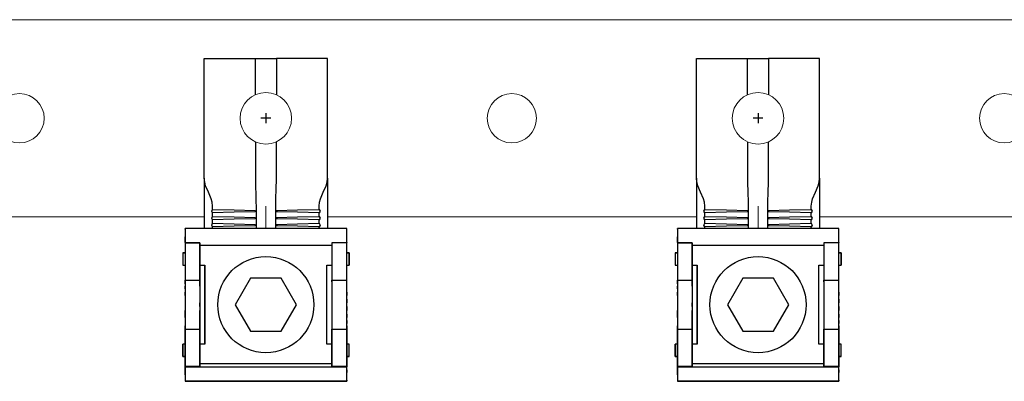
# Model space of a CAD drawing. Units: millimetres. Extents: x -3402 to 8397, y -2 to 6340.
# Drawn here: x 1318 to 1518, y 3668 to 3741 of the extents above; entities that cross this region are included whole.
import ezdxf
from ezdxf.enums import TextEntityAlignment as Align

# ---------------------------------------------------------------- set-up
doc = ezdxf.new("R2010")
doc.units = ezdxf.units.MM
doc.header["$MEASUREMENT"] = 0
doc.layers.add('2DE_OBJ_Lamel-DISTR', color=255, linetype='Continuous', lineweight=18)
doc.layers.add('2DE_TXTPAR', color=41, linetype='Continuous')
doc.layers.add('CP_WIPEOUT', color=255, linetype='Continuous')
doc.layers.add('LAM_MONT', color=1, linetype='Continuous', plot=False)
doc.styles.add('CP_ATTR', font='ARIAL.TTF')

# ---------------------------------------------------------------- blocks, each defined once
blk = doc.blocks.new('LML_73_82010_01')
at = {"color": 9}
blk.add_circle((0, 0), 5, dxfattribs=at)
blk = doc.blocks.new('2dlam_73-82010-07_5k1ggju')
at = {"color": 150}
blk.add_lwpolyline([(46.5, 450), (1353.5, 450), (1353.5, 490), (46.5, 490)], close=True, dxfattribs=at)
blk.add_lwpolyline([(685.83, 490), (46.5, 490), (46.5, 450), (555.15, 450)], dxfattribs=at)
for p in [(649.97, 470), (699.97, 470), (749.97, 470), (799.97, 470), (849.97, 470)]:
    blk.add_blockref('LML_73_82010_01', p, dxfattribs=at)
at = {"linetype": 'ByBlock', "style": 'CP_ATTR', "flags": 9}
for tag in ['NAME', 'NUMBER', 'GROUP', 'ARTICLE', 'PRODUCT-TYPE', 'ORDER-NO', 'PRODUCER', 'DN', 'PN', 'TEMPERATURE', 'VOLTAGE', 'POWER', 'FLOW', 'CHARACTER', 'OTHER']:
    blk.add_attdef(tag, text='', height=0.0001, dxfattribs=at).set_placement((-0.09, -0.02), align=Align.MIDDLE_LEFT)
at = {"layer": '2DE_TXTPAR', "color": 5, "linetype": 'ByBlock', "style": 'CP_ATTR', "width": 0.8, "flags": 8}
blk.add_attdef('LAM_OPIS1', text='', height=10, dxfattribs=at).set_placement((56.5, 470), align=Align.MIDDLE_LEFT)
at = {"layer": '2DE_TXTPAR', "color": 9, "linetype": 'ByBlock', "style": 'CP_ATTR', "width": 0.8, "flags": 8}
blk.add_attdef('LAM_OPIS2', text='', height=10, dxfattribs=at).set_placement((56.5, 130), align=Align.MIDDLE_LEFT)
blk = doc.blocks.new('lamel_a(2dlam_1149)_7aa5g5')
blk.add_wipeout([(-12.5, -12.16), (-12.5, 47.83), (12.5, 47.83), (12.5, -12.16)]).dxf.layer = 'CP_WIPEOUT'
at = {"color": 30}
blk.add_line((0, 47.83), (0, 17.83), dxfattribs=at)
blk.add_circle((0, 0), 5.23, dxfattribs=at)
at = {"layer": 'LAM_MONT', "color": 30}
for p, q in [((-12.5, 47.83), (12.5, 47.83)), ((-12.5, 12.18), (-12.5, 47.83)), ((-11, 47.13), (-10.82, 47.48)), ((-10.82, 46.77), (-11, 47.13)), ((-11, 45.71), (-10.82, 46.07)), ((-10.82, 47.48), (-6.41, 47.3)), ((-6.41, 46.85), (-10.82, 46.77)), ((-10.82, 46.07), (-6.41, 45.96)), ((-6.41, 47.3), (-2.16, 47.13)), ((-2.16, 46.92), (-6.41, 46.85)), ((-2.21, 47.03), (-2.16, 46.92)), ((-2.16, 47.13), (-2.16, 46.92)), ((-2, 47.83), (-2, 17.83)), ((2, 17.83), (2, 47.83)), ((2.16, 47.13), (6.41, 47.3)), ((2.21, 47.03), (2.16, 47.13)), ((2.16, 46.92), (2.21, 47.03)), ((6.41, 46.85), (2.16, 46.92)), ((6.41, 47.3), (10.82, 47.48)), ((10.82, 46.77), (6.41, 46.85)), ((6.41, 45.96), (10.82, 46.07)), ((10.82, 47.48), (11, 47.13)), ((11, 47.13), (10.82, 46.77)), ((10.82, 46.07), (11, 45.71)), ((12.5, 12.18), (12.5, 47.83)), ((-10.82, 45.36), (-11, 45.71)), ((-11, 44.3), (-10.82, 44.65)), ((-10.82, 43.94), (-11, 44.3)), ((-6.41, 45.46), (-10.82, 45.36)), ((-10.82, 44.65), (-6.41, 44.55)), ((-6.41, 44.05), (-10.82, 43.94)), ((-6.41, 45.96), (-2.16, 45.86)), ((-2.16, 45.57), (-6.41, 45.46)), ((-6.41, 44.55), (-2.16, 44.44)), ((-2.16, 44.15), (-6.41, 44.05)), ((-2.23, 45.71), (-2.16, 45.57)), ((-2.23, 44.3), (-2.16, 44.15)), ((-2.16, 45.86), (-2.16, 45.57)), ((-2.16, 44.44), (-2.16, 44.15)), ((2.16, 45.86), (6.41, 45.96)), ((2.23, 45.71), (2.16, 45.86)), ((2.16, 45.57), (2.23, 45.71)), ((6.41, 45.46), (2.16, 45.57)), ((2.16, 44.44), (6.41, 44.55)), ((2.23, 44.3), (2.16, 44.44)), ((2.16, 44.15), (2.23, 44.3)), ((6.41, 44.05), (2.16, 44.15)), ((10.82, 45.36), (6.41, 45.46)), ((6.41, 44.55), (10.82, 44.65)), ((10.82, 43.94), (6.41, 44.05)), ((11, 45.71), (10.82, 45.36)), ((10.82, 44.65), (11, 44.3)), ((11, 44.3), (10.82, 43.94)), ((-11, 42.88), (-10.82, 43.24)), ((-10.82, 42.53), (-11, 42.88)), ((-10.82, 43.24), (-6.41, 43.13)), ((-6.41, 42.64), (-10.82, 42.53)), ((-6.41, 43.13), (-2.16, 43.03)), ((-2.16, 42.74), (-6.41, 42.64)), ((-2.23, 42.88), (-2.16, 42.74)), ((-2.16, 43.03), (-2.16, 42.74)), ((2.16, 43.03), (6.41, 43.13)), ((2.23, 42.88), (2.16, 43.03)), ((2.16, 42.74), (2.23, 42.88)), ((6.41, 42.64), (2.16, 42.74)), ((6.41, 43.13), (10.82, 43.24)), ((10.82, 42.53), (6.41, 42.64)), ((10.82, 43.24), (11, 42.88)), ((11, 42.88), (10.82, 42.53)), ((-11, 41.47), (-10.82, 41.82)), ((-10.82, 41.12), (-11, 41.47)), ((-11, 40.06), (-10.82, 40.41)), ((-10.82, 39.7), (-11, 40.06)), ((-10.82, 41.82), (-6.41, 41.72)), ((-6.41, 41.22), (-10.82, 41.12)), ((-10.82, 40.41), (-6.41, 40.3)), ((-6.41, 41.72), (-2.16, 41.61)), ((-2.16, 41.32), (-6.41, 41.22)), ((-6.41, 40.3), (-2.16, 40.2)), ((-2.23, 41.47), (-2.16, 41.32)), ((-2.23, 40.06), (-2.16, 39.91)), ((-2.16, 41.61), (-2.16, 41.32)), ((-2.16, 40.2), (-2.16, 39.91)), ((2.16, 41.61), (6.41, 41.72)), ((2.23, 41.47), (2.16, 41.61)), ((2.16, 41.32), (2.23, 41.47)), ((6.41, 41.22), (2.16, 41.32)), ((2.16, 40.2), (6.41, 40.3)), ((2.23, 40.06), (2.16, 40.2)), ((2.16, 39.91), (2.23, 40.06)), ((6.41, 41.72), (10.82, 41.82)), ((10.82, 41.12), (6.41, 41.22)), ((6.41, 40.3), (10.82, 40.41)), ((10.82, 41.82), (11, 41.47)), ((11, 41.47), (10.82, 41.12)), ((10.82, 40.41), (11, 40.06)), ((11, 40.06), (10.82, 39.7)), ((-11, 38.64), (-10.82, 38.99)), ((-10.82, 38.29), (-11, 38.64)), ((-6.41, 39.81), (-10.82, 39.7)), ((-10.82, 38.99), (-6.41, 38.89)), ((-6.41, 38.39), (-10.82, 38.29)), ((-2.16, 39.91), (-6.41, 39.81)), ((-6.41, 38.89), (-2.16, 38.78)), ((-2.16, 38.5), (-6.41, 38.39)), ((-2.23, 38.64), (-2.16, 38.5)), ((-2.16, 38.78), (-2.16, 38.5)), ((6.41, 39.81), (2.16, 39.91)), ((2.16, 38.78), (6.41, 38.89)), ((2.23, 38.64), (2.16, 38.78)), ((2.16, 38.5), (2.23, 38.64)), ((6.41, 38.39), (2.16, 38.5)), ((10.82, 39.7), (6.41, 39.81)), ((6.41, 38.89), (10.82, 38.99)), ((10.82, 38.29), (6.41, 38.39)), ((10.82, 38.99), (11, 38.64)), ((11, 38.64), (10.82, 38.29)), ((-11, 37.23), (-10.82, 37.58)), ((-10.82, 36.87), (-11, 37.23)), ((-11, 35.81), (-10.82, 36.16)), ((-10.82, 37.58), (-6.41, 37.47)), ((-6.41, 36.98), (-10.82, 36.87)), ((-10.82, 36.16), (-6.41, 36.06)), ((-6.41, 37.47), (-2.16, 37.37)), ((-2.16, 37.08), (-6.41, 36.98)), ((-6.41, 36.06), (-2.16, 35.95)), ((-2.23, 37.23), (-2.16, 37.08)), ((-2.16, 37.37), (-2.16, 37.08)), ((2.16, 37.37), (6.41, 37.47)), ((2.23, 37.23), (2.16, 37.37)), ((2.16, 37.08), (2.23, 37.23)), ((6.41, 36.98), (2.16, 37.08)), ((2.16, 35.95), (6.41, 36.06)), ((6.41, 37.47), (10.82, 37.58)), ((10.82, 36.87), (6.41, 36.98)), ((6.41, 36.06), (10.82, 36.16)), ((10.82, 37.58), (11, 37.23)), ((11, 37.23), (10.82, 36.87)), ((10.82, 36.16), (11, 35.81)), ((-10.82, 35.46), (-11, 35.81)), ((-11, 34.4), (-10.82, 34.75)), ((-10.82, 34.05), (-11, 34.4)), ((-6.41, 35.57), (-10.82, 35.46)), ((-10.82, 34.75), (-6.41, 34.64)), ((-6.41, 34.15), (-10.82, 34.05)), ((-2.16, 35.67), (-6.41, 35.57)), ((-6.41, 34.64), (-2.16, 34.54)), ((-2.16, 34.26), (-6.41, 34.15)), ((-2.23, 35.81), (-2.16, 35.67)), ((-2.23, 34.4), (-2.16, 34.26)), ((-2.16, 35.95), (-2.16, 35.67)), ((-2.16, 34.54), (-2.16, 34.26)), ((2.23, 35.81), (2.16, 35.95)), ((2.16, 35.67), (2.23, 35.81)), ((6.41, 35.57), (2.16, 35.67)), ((2.16, 34.54), (6.41, 34.64)), ((2.23, 34.4), (2.16, 34.54)), ((2.16, 34.26), (2.23, 34.4)), ((6.41, 34.15), (2.16, 34.26)), ((10.82, 35.46), (6.41, 35.57)), ((6.41, 34.64), (10.82, 34.75)), ((10.82, 34.05), (6.41, 34.15)), ((11, 35.81), (10.82, 35.46)), ((10.82, 34.75), (11, 34.4)), ((11, 34.4), (10.82, 34.05)), ((-11, 32.99), (-10.82, 33.34)), ((-10.82, 32.63), (-11, 32.99)), ((-10.82, 33.34), (-6.41, 33.23)), ((-6.41, 32.74), (-10.82, 32.63)), ((-6.41, 33.23), (-2.16, 33.13)), ((-2.16, 32.84), (-6.41, 32.74)), ((-2.23, 32.99), (-2.16, 32.84)), ((-2.16, 33.13), (-2.16, 32.84)), ((2.16, 33.13), (6.41, 33.23)), ((2.23, 32.99), (2.16, 33.13)), ((2.16, 32.84), (2.23, 32.99)), ((6.41, 32.74), (2.16, 32.84)), ((6.41, 33.23), (10.82, 33.34)), ((10.82, 32.63), (6.41, 32.74)), ((10.82, 33.34), (11, 32.99)), ((11, 32.99), (10.82, 32.63)), ((-11, 31.57), (-10.82, 31.92)), ((-10.82, 31.22), (-11, 31.57)), ((-11, 30.16), (-10.82, 30.51)), ((-10.82, 29.8), (-11, 30.16)), ((-10.82, 31.92), (-6.41, 31.81)), ((-6.41, 31.33), (-10.82, 31.22)), ((-10.82, 30.51), (-6.41, 30.4)), ((-6.41, 31.81), (-2.16, 31.71)), ((-2.16, 31.43), (-6.41, 31.33)), ((-6.41, 30.4), (-2.16, 30.3)), ((-2.16, 30.01), (-6.41, 29.91)), ((-2.23, 31.57), (-2.16, 31.43)), ((-2.23, 30.16), (-2.16, 30.01)), ((-2.16, 31.71), (-2.16, 31.43)), ((-2.16, 30.3), (-2.16, 30.01)), ((2.16, 31.71), (6.41, 31.81)), ((2.23, 31.57), (2.16, 31.71)), ((2.16, 31.43), (2.23, 31.57)), ((6.41, 31.32), (2.16, 31.43)), ((2.16, 30.3), (6.41, 30.4)), ((2.23, 30.16), (2.16, 30.3)), ((2.16, 30.01), (2.23, 30.16)), ((6.41, 29.91), (2.16, 30.01)), ((6.41, 31.81), (10.82, 31.92)), ((10.82, 31.22), (6.41, 31.32)), ((6.41, 30.4), (10.82, 30.51)), ((10.82, 31.92), (11, 31.57)), ((11, 31.57), (10.82, 31.22)), ((10.82, 30.51), (11, 30.16)), ((11, 30.16), (10.82, 29.8)), ((-11, 28.74), (-10.82, 29.09)), ((-10.82, 28.39), (-11, 28.74)), ((-6.41, 29.91), (-10.82, 29.8)), ((-10.82, 29.09), (-6.41, 28.99)), ((-6.41, 28.5), (-10.82, 28.39)), ((-6.41, 28.99), (-2.16, 28.88)), ((-2.16, 28.6), (-6.41, 28.5)), ((-2.23, 28.74), (-2.16, 28.6)), ((-2.16, 28.88), (-2.16, 28.6)), ((2.16, 28.88), (6.41, 28.99)), ((2.23, 28.74), (2.16, 28.88)), ((2.16, 28.6), (2.23, 28.74)), ((6.41, 28.5), (2.16, 28.6)), ((10.82, 29.8), (6.41, 29.91)), ((6.41, 28.99), (10.82, 29.09)), ((10.82, 28.39), (6.41, 28.5)), ((10.82, 29.09), (11, 28.74)), ((11, 28.74), (10.82, 28.39)), ((-11, 27.33), (-10.82, 27.68)), ((-10.82, 26.98), (-11, 27.33)), ((-11, 25.92), (-10.82, 26.27)), ((-10.82, 27.68), (-6.41, 27.57)), ((-6.41, 27.08), (-10.82, 26.98)), ((-10.82, 26.27), (-6.41, 26.16)), ((-6.41, 27.57), (-2.16, 27.47)), ((-2.16, 27.19), (-6.41, 27.08)), ((-6.41, 26.16), (-2.16, 26.06)), ((-2.23, 27.33), (-2.16, 27.19)), ((-2.16, 27.47), (-2.16, 27.19)), ((-2.16, 26.06), (-2.16, 25.77)), ((2.16, 27.47), (6.41, 27.57)), ((2.23, 27.33), (2.16, 27.47)), ((2.16, 27.19), (2.23, 27.33)), ((6.41, 27.08), (2.16, 27.19)), ((2.16, 26.06), (6.41, 26.16)), ((2.23, 25.92), (2.16, 26.06)), ((6.41, 27.57), (10.82, 27.68)), ((10.82, 26.98), (6.41, 27.08)), ((6.41, 26.16), (10.82, 26.27)), ((10.82, 27.68), (11, 27.33)), ((11, 27.33), (10.82, 26.98)), ((10.82, 26.27), (11, 25.92)), ((-10.82, 25.56), (-11, 25.92)), ((-11, 24.5), (-10.82, 24.85)), ((-10.82, 24.15), (-11, 24.5)), ((-6.41, 25.67), (-10.82, 25.56)), ((-10.82, 24.85), (-6.41, 24.74)), ((-6.41, 24.26), (-10.82, 24.15)), ((-2.16, 25.77), (-6.41, 25.67)), ((-6.41, 24.74), (-2.16, 24.64)), ((-2.16, 24.36), (-6.41, 24.26)), ((-2.23, 25.92), (-2.16, 25.77)), ((-2.23, 24.5), (-2.16, 24.36)), ((-2.16, 24.64), (-2.16, 24.36)), ((2.16, 25.77), (2.23, 25.92)), ((6.41, 25.67), (2.16, 25.77)), ((2.16, 24.64), (6.41, 24.74)), ((2.23, 24.5), (2.16, 24.64)), ((2.16, 24.36), (2.23, 24.5)), ((6.41, 24.26), (2.16, 24.36)), ((10.82, 25.56), (6.41, 25.67)), ((6.41, 24.74), (10.82, 24.85)), ((10.82, 24.15), (6.41, 24.26)), ((11, 25.92), (10.82, 25.56)), ((10.82, 24.85), (11, 24.5)), ((11, 24.5), (10.82, 24.15)), ((-11, 23.09), (-10.82, 23.44)), ((-10.82, 22.74), (-11, 23.09)), ((-11, 21.67), (-10.82, 22.02)), ((-10.82, 23.44), (-6.41, 23.33)), ((-6.41, 22.84), (-10.82, 22.74)), ((-10.82, 22.02), (-6.41, 21.92)), ((-6.41, 23.33), (-2.16, 23.23)), ((-2.16, 22.95), (-6.41, 22.84)), ((-2.23, 23.09), (-2.16, 22.95)), ((-2.16, 23.23), (-2.16, 22.95)), ((2.16, 23.23), (6.41, 23.33)), ((2.23, 23.09), (2.16, 23.23)), ((2.16, 22.95), (2.23, 23.09)), ((6.41, 22.84), (2.16, 22.95)), ((6.41, 23.33), (10.82, 23.44)), ((10.82, 22.74), (6.41, 22.84)), ((6.41, 21.92), (10.82, 22.02)), ((10.82, 23.44), (11, 23.09)), ((11, 23.09), (10.82, 22.74)), ((10.82, 22.02), (11, 21.67)), ((-10.82, 21.32), (-11, 21.67)), ((-11, 20.26), (-10.82, 20.61)), ((-10.82, 19.91), (-11, 20.26)), ((-6.41, 21.43), (-10.82, 21.32)), ((-10.82, 20.61), (-6.41, 20.5)), ((-6.41, 20.01), (-10.82, 19.91)), ((-6.41, 21.92), (-2.16, 21.81)), ((-2.16, 21.53), (-6.41, 21.43)), ((-6.41, 20.5), (-2.16, 20.4)), ((-2.16, 20.12), (-6.41, 20.01)), ((-2.23, 21.67), (-2.16, 21.53)), ((-2.23, 20.26), (-2.16, 20.12)), ((-2.16, 21.81), (-2.16, 21.53)), ((-2.16, 20.4), (-2.16, 20.12)), ((2.16, 21.81), (6.41, 21.92)), ((2.23, 21.67), (2.16, 21.81)), ((2.16, 21.53), (2.23, 21.67)), ((6.41, 21.43), (2.16, 21.53)), ((2.16, 20.4), (6.41, 20.5)), ((2.23, 20.26), (2.16, 20.4)), ((2.16, 20.12), (2.23, 20.26)), ((6.41, 20.01), (2.16, 20.12)), ((10.82, 21.32), (6.41, 21.43)), ((6.41, 20.5), (10.82, 20.61)), ((10.82, 19.91), (6.41, 20.01)), ((11, 21.67), (10.82, 21.32)), ((10.82, 20.61), (11, 20.26)), ((11, 20.26), (10.82, 19.91)), ((-11, 18.85), (-10.82, 19.2)), ((-10.82, 18.49), (-11, 18.85)), ((-10.82, 19.2), (-6.41, 19.09)), ((-6.41, 18.6), (-10.82, 18.49)), ((-10.82, 18.49), (-10.82, 17.83)), ((-6.41, 19.09), (-2.16, 18.99)), ((-2.16, 18.7), (-6.41, 18.6)), ((-2.23, 18.85), (-2.16, 18.7)), ((-2.16, 18.99), (-2.16, 18.7)), ((2.16, 18.99), (6.41, 19.09)), ((2.23, 18.85), (2.16, 18.99)), ((2.16, 18.7), (2.23, 18.85)), ((6.41, 18.6), (2.16, 18.7)), ((6.41, 19.09), (10.82, 19.2)), ((10.82, 18.49), (6.41, 18.6)), ((10.82, 19.2), (11, 18.85)), ((11, 18.85), (10.82, 18.49)), ((-11.09, 16.33), (-11.66, 15)), ((-10.9, 17.05), (-11.09, 16.33)), ((-10.82, 17.83), (-10.9, 17.05)), ((-2.02, 16.33), (-2.04, 15.66)), ((-2.01, 17.05), (-2.02, 16.33)), ((-2, 17.83), (-2.01, 17.05)), ((2.01, 17.05), (2, 17.83)), ((2.02, 16.33), (2.01, 17.05)), ((2.04, 15.66), (2.02, 16.33)), ((-11.66, 15), (-12.24, 13.68)), ((-2.09, 14.35), (-2.11, 13.68)), ((-2.07, 15), (-2.09, 14.35)), ((-2.04, 15.66), (-2.07, 15)), ((2.07, 15), (2.04, 15.66)), ((2.09, 14.35), (2.07, 15)), ((2.11, 13.68), (2.09, 14.35)), ((-12.43, 12.96), (-12.5, 12.18)), ((-12.5, 12.18), (-12.5, -12.16)), ((-12.5, 12.18), (-12.5, -12.16)), ((-12.24, 13.68), (-12.43, 12.96)), ((-2.11, 13.68), (-2.13, 12.96)), ((-2.13, 12.96), (-2.13, 12.18)), ((-2.13, 12.18), (-2.13, 4.8)), ((2.13, 12.96), (2.11, 13.68)), ((2.13, 12.18), (2.13, 12.96)), ((2.13, 4.8), (2.13, 12.18)), ((12.5, 12.18), (12.5, -12.16)), ((-2.13, -12.16), (-2.13, -4.79)), ((2.13, -4.79), (2.13, -12.16)), ((-12.5, -12.16), (-8.14, -12.16)), ((-12.5, -12.16), (-7.32, -12.16)), ((-8.14, -12.16), (-3.79, -12.16)), ((-7.32, -12.16), (-2.13, -12.16)), ((0, -12.16), (-2.13, -12.16)), ((2.13, -12.16), (0, -12.16)), ((8.14, -12.16), (3.79, -12.16)), ((12.5, -12.16), (8.14, -12.16))]:
    blk.add_line(p, q, dxfattribs=at)
at = {"layer": 'LAM_MONT', "color": 1}
for p, q in [((-1, 0), (1, 0)), ((0, -1), (0, 1))]:
    blk.add_line(p, q, dxfattribs=at)
at = {"layer": 'LAM_MONT', "color": 30, "flags": 128}
for points in [[(-10.82, 47.83), (-10.82, 47.48)], [(-10.82, 46.77), (-10.82, 46.07)], [(-2.21, 47.03), (-2.16, 47.13)], [(2.16, 46.92), (2.16, 47.13)], [(10.82, 47.83), (10.82, 47.48)], [(10.82, 46.77), (10.82, 46.07)], [(-10.82, 45.36), (-10.82, 44.65)], [(-2.23, 45.71), (-2.16, 45.86)], [(-2.23, 44.3), (-2.16, 44.44)], [(2.16, 45.57), (2.16, 45.86)], [(2.16, 44.15), (2.16, 44.44)], [(10.82, 45.36), (10.82, 44.65)], [(-10.82, 43.94), (-10.82, 43.24)], [(-10.82, 42.53), (-10.82, 41.82)], [(-2.23, 42.88), (-2.16, 43.03)], [(2.16, 42.74), (2.16, 43.03)], [(10.82, 43.94), (10.82, 43.24)], [(10.82, 42.53), (10.82, 41.82)], [(-10.82, 41.12), (-10.82, 40.41)], [(-2.23, 41.47), (-2.16, 41.61)], [(-2.23, 40.06), (-2.16, 40.2)], [(2.16, 41.32), (2.16, 41.61)], [(2.16, 39.91), (2.16, 40.2)], [(10.82, 41.12), (10.82, 40.41)], [(-10.82, 39.7), (-10.82, 38.99)], [(-10.82, 38.29), (-10.82, 37.58)], [(-2.23, 38.64), (-2.16, 38.78)], [(2.16, 38.5), (2.16, 38.78)], [(10.82, 39.7), (10.82, 38.99)], [(10.82, 38.29), (10.82, 37.58)], [(-10.82, 36.87), (-10.82, 36.16)], [(-2.23, 37.23), (-2.16, 37.37)], [(2.16, 37.08), (2.16, 37.37)], [(10.82, 36.87), (10.82, 36.16)], [(-10.82, 35.46), (-10.82, 34.75)], [(-10.82, 34.05), (-10.82, 33.34)], [(-2.23, 35.81), (-2.16, 35.95)], [(-2.23, 34.4), (-2.16, 34.54)], [(2.16, 35.67), (2.16, 35.95)], [(2.16, 34.26), (2.16, 34.54)], [(10.82, 35.46), (10.82, 34.75)], [(10.82, 34.05), (10.82, 33.34)], [(-10.82, 32.63), (-10.82, 31.92)], [(-2.23, 32.99), (-2.16, 33.13)], [(2.16, 32.84), (2.16, 33.13)], [(10.82, 32.63), (10.82, 31.92)], [(-10.82, 31.22), (-10.82, 30.51)], [(-2.23, 31.57), (-2.16, 31.71)], [(-2.23, 30.16), (-2.16, 30.3)], [(2.16, 31.43), (2.16, 31.71)], [(2.16, 30.01), (2.16, 30.3)], [(10.82, 31.22), (10.82, 30.51)], [(-10.82, 29.8), (-10.82, 29.09)], [(-10.82, 28.39), (-10.82, 27.68)], [(-2.23, 28.74), (-2.16, 28.88)], [(2.16, 28.6), (2.16, 28.88)], [(10.82, 29.8), (10.82, 29.09)], [(10.82, 28.39), (10.82, 27.68)], [(-10.82, 26.98), (-10.82, 26.27)], [(-2.23, 27.33), (-2.16, 27.47)], [(-2.23, 25.92), (-2.16, 26.06)], [(2.16, 27.19), (2.16, 27.47)], [(2.16, 25.77), (2.16, 26.06)], [(10.82, 26.98), (10.82, 26.27)], [(-10.82, 25.56), (-10.82, 24.85)], [(-10.82, 24.15), (-10.82, 23.44)], [(-2.23, 24.5), (-2.16, 24.64)], [(2.16, 24.36), (2.16, 24.64)], [(10.82, 25.56), (10.82, 24.85)], [(10.82, 24.15), (10.82, 23.44)], [(-10.82, 22.74), (-10.82, 22.02)], [(-2.23, 23.09), (-2.16, 23.23)], [(2.16, 22.95), (2.16, 23.23)], [(10.82, 22.74), (10.82, 22.02)], [(-10.82, 21.32), (-10.82, 20.61)], [(-2.23, 21.67), (-2.16, 21.81)], [(-2.23, 20.26), (-2.16, 20.4)], [(2.16, 21.53), (2.16, 21.81)], [(2.16, 20.12), (2.16, 20.4)], [(10.82, 21.32), (10.82, 20.61)], [(-10.82, 19.91), (-10.82, 19.2)], [(-2.23, 18.85), (-2.16, 18.99)], [(10.82, 18.49), (10.82, 17.83), (10.9, 17.05), (11.09, 16.33), (11.66, 15), (12.24, 13.68), (12.43, 12.96), (12.5, 12.18), (12.5, -12.16), (7.32, -12.16), (2.13, -12.16)], [(2.16, 18.7), (2.16, 18.99)], [(10.82, 19.91), (10.82, 19.2)]]:
    blk.add_lwpolyline(points, dxfattribs=at)
at = {"linetype": 'ByBlock', "style": 'CP_ATTR', "flags": 9}
for tag in ['OTHER', 'CHARACTER', 'FLOW', 'POWER', 'VOLTAGE', 'TEMPERATURE', 'PN', 'DN', 'PRODUCER', 'ORDER-NO', 'PRODUCT-TYPE', 'ARTICLE', 'GROUP', 'NUMBER', 'NAME']:
    blk.add_attdef(tag, text='', height=0.00005, dxfattribs=at).set_placement((-0.09, -0.02), align=Align.MIDDLE_LEFT)
blk = doc.blocks.new('lamel_a(2dlam_1150)_8pofxo')
blk.add_wipeout([(-16.36, 15.49), (16.42, 15.49), (16.42, 10.5), (16.92, 10.5), (16.92, 8.03), (16.42, 8.03), (16.42, -8.03), (16.92, -8.03), (16.92, -10.5), (16.42, -10.5), (16.42, -15.55), (-16.36, -15.55), (-16.36, -10.5), (-16.86, -10.5), (-16.86, -8.03), (-16.36, -8.03), (-16.36, 8.03), (-16.86, 8.03), (-16.86, 10.5), (-16.36, 10.5)]).dxf.layer = 'CP_WIPEOUT'
at = {"layer": 'LAM_MONT'}
for p, q in [((-16.36, 12.63), (-16.36, 12.52)), ((-16.36, 12.52), (-16.36, 4.94)), ((-13.38, 12.52), (-16.36, 12.52)), ((-16.36, 12.52), (-13.38, 12.52)), ((-13.38, 4.94), (-13.38, 12.52)), ((-13.38, 12.52), (-13.38, 4.94)), ((16.42, 12.52), (13.38, 12.52)), ((13.38, 12.52), (13.38, 4.94)), ((16.42, 13.19), (16.42, 13.75)), ((16.42, 12.63), (16.42, 13.19)), ((16.42, 4.94), (16.42, 12.52)), ((-16.36, 4.94), (-13.38, 4.94)), ((-16.36, 4.66), (-16.36, 4.94)), ((-16.36, 4.26), (-16.36, 4.66)), ((-13.38, 4.66), (-13.38, 4.94)), ((-13.38, 4.94), (-13.38, 4.66)), ((-13.38, 4.66), (-13.38, 4.26)), ((-13.38, 4.26), (-13.38, 4.66)), ((-13.38, 4.26), (-13.38, 3.76)), ((-13.38, 3.76), (-13.38, 4.26)), ((13.38, 4.66), (13.38, 4.94)), ((13.38, 4.94), (16.42, 4.94)), ((16.42, 4.66), (16.42, 4.94)), ((16.42, 3.76), (16.42, 4.26)), ((-16.36, 3.2), (-16.36, 3.76)), ((-16.36, 3.2), (-16.36, 2.52)), ((-16.36, 1.85), (-16.36, 2.52)), ((-13.38, 3.76), (-13.38, 3.2)), ((-13.38, 3.2), (-13.38, 2.52)), ((-13.38, 2.52), (-13.38, 1.85)), ((-13.38, 2.52), (-13.38, 1.85)), ((16.42, 2.52), (16.42, 1.85)), ((-16.36, 1.85), (-16.36, 1.12)), ((-16.36, 1.12), (-16.36, 0.34)), ((-16.36, 0.34), (-16.36, -0.39)), ((-13.38, 1.85), (-13.38, 1.12)), ((-13.38, 1.85), (-13.38, 1.12)), ((-13.38, 1.12), (-13.38, 0.34)), ((-13.38, 1.12), (-13.38, 0.34)), ((-13.38, 0.34), (-13.38, -0.39)), ((-13.38, -0.39), (-13.38, 0.34)), ((13.38, 1.85), (13.38, 1.12)), ((13.38, 1.12), (13.38, 0.34)), ((13.38, 0.34), (13.38, -0.39)), ((16.42, 1.12), (16.42, 1.85)), ((16.42, 1.12), (16.42, 0.34)), ((16.42, -0.39), (16.42, 0.34)), ((-16.36, -0.39), (-16.36, -1.18)), ((-16.36, -2.58), (-16.36, -1.91)), ((-16.36, -1.91), (-16.36, -2.58)), ((-13.38, -0.39), (-13.38, -1.18)), ((-13.38, -0.39), (-13.38, -1.18)), ((-13.38, -1.18), (-13.38, -1.91)), ((-13.38, -1.91), (-13.38, -1.18)), ((-13.38, -1.91), (-13.38, -2.58)), ((-13.38, -2.58), (-13.38, -1.91)), ((13.38, -0.39), (13.38, -1.18)), ((13.38, -1.18), (13.38, -1.91)), ((13.38, -1.91), (13.38, -2.58)), ((16.42, -0.39), (16.42, -1.18)), ((16.42, -1.91), (16.42, -1.18)), ((16.42, -1.91), (16.42, -2.58)), ((-16.36, -2.58), (-16.36, -3.2)), ((-16.36, -2.58), (-16.36, -3.2)), ((-16.36, -3.2), (-16.36, -3.82)), ((-16.36, -3.2), (-16.36, -3.82)), ((-16.36, -3.82), (-16.36, -4.32)), ((-16.36, -3.82), (-16.36, -4.32)), ((-13.38, -2.58), (-13.38, -3.2)), ((-13.38, -3.2), (-13.38, -2.58)), ((-13.38, -3.2), (-13.38, -3.82)), ((-13.38, -3.82), (-13.38, -3.2)), ((-13.38, -3.82), (-13.38, -4.32)), ((-13.38, -4.32), (-13.38, -3.82)), ((13.38, -2.58), (13.38, -3.2)), ((13.38, -3.2), (13.38, -3.82)), ((13.38, -3.82), (13.38, -4.32)), ((16.42, -3.2), (16.42, -2.58)), ((16.42, -3.2), (16.42, -3.82)), ((16.42, -4.32), (16.42, -3.82)), ((-16.36, -4.71), (-16.36, -4.32)), ((-16.36, -4.32), (-16.36, -4.71)), ((-16.36, -5), (-16.36, -4.71)), ((-16.36, -4.71), (-16.36, -5)), ((-16.36, -12.52), (-16.36, -5)), ((-16.36, -5), (-13.38, -5)), ((-16.36, -5), (-16.36, -12.52)), ((-13.38, -4.32), (-13.38, -4.71)), ((-13.38, -4.71), (-13.38, -4.32)), ((-13.38, -4.71), (-13.38, -5)), ((-13.38, -5), (-13.38, -4.71)), ((-13.38, -5), (-13.38, -12.52)), ((13.38, -4.32), (13.38, -4.71)), ((13.38, -4.71), (13.38, -5)), ((13.38, -12.52), (13.38, -5)), ((13.38, -5), (16.42, -5)), ((16.42, -4.32), (16.42, -4.71)), ((16.42, -4.71), (16.42, -5)), ((16.42, -5), (16.42, -12.52)), ((-13.38, -12.52), (-16.36, -12.52)), ((-16.36, -12.52), (-16.36, -12.63)), ((-16.36, -12.63), (-16.36, -13.25)), ((-16.36, -13.25), (-16.36, -12.63)), ((-16.36, -12.63), (16.42, -12.63)), ((-16.36, -13.25), (-16.36, -13.75)), ((-16.36, -13.75), (-16.36, -13.25)), ((-16.36, -13.75), (-16.36, -14.26)), ((-16.36, -14.26), (-16.36, -13.75)), ((16.42, -12.52), (13.38, -12.52)), ((16.42, -13.25), (16.42, -12.63)), ((16.42, -13.25), (16.42, -12.63)), ((16.42, -13.25), (16.42, -13.75)), ((16.42, -13.75), (16.42, -13.25)), ((16.42, -14.26), (16.42, -13.75)), ((-16.36, -14.26), (-16.36, -14.7)), ((-16.36, -15.04), (-16.36, -15.32)), ((-16.36, -15.32), (-16.36, -15.49)), ((-16.36, -15.49), (-16.36, -15.55)), ((16.42, -15.55), (-16.36, -15.55)), ((-16.36, -15.55), (16.42, -15.55)), ((16.42, -14.7), (16.42, -14.26)), ((16.42, -15.04), (16.42, -14.7)), ((16.42, -15.32), (16.42, -15.04)), ((16.42, -15.32), (16.42, -15.49)), ((16.42, -15.49), (16.42, -15.32)), ((16.42, -15.49), (16.42, -15.55)), ((16.42, -15.55), (16.42, -15.49))]:
    blk.add_line(p, q, dxfattribs=at)
at = {"layer": 'LAM_MONT', "flags": 128}
for points in [[(16.42, 15.49), (-16.36, 15.49)], [(-16.36, 15.32), (-16.36, 15.43), (-16.36, 15.49), (-16.36, 15.43), (-16.36, 15.32), (-16.36, 15.04), (-16.36, 14.7), (-16.36, 14.26), (-16.36, 13.75), (-16.36, 13.19), (-16.36, 12.63), (-16.36, 13.19), (-16.36, 13.75)], [(16.42, 12.63), (16.42, 13.19), (16.42, 13.75), (16.42, 14.26), (16.42, 14.7), (16.42, 15.04), (16.42, 15.32), (16.42, 15.43), (16.42, 15.49), (-16.36, 15.49)], [(-16.36, 12.63), (-16.36, 12.52)], [(-16.36, 12.52), (-16.36, 4.94), (-16.36, 4.66), (-16.36, 4.26), (-16.36, 3.76), (-16.36, 3.2), (-16.36, 2.52), (-16.36, 1.85), (-16.36, 1.12), (-16.36, 0.34), (-16.36, -0.39), (-16.36, -1.18)], [(13.38, 12.01), (-13.38, 12.01)], [(-16.86, 10.5), (-16.86, 8.03), (-16.36, 8.03)], [(-16.86, 10.5), (-16.86, 8.03)], [(16.42, 8.03), (16.92, 8.03), (16.92, 10.5), (16.42, 10.5), (16.92, 10.5), (16.92, 8.03)], [(-16.86, 8.03), (-16.36, 8.03)], [(-13.38, 8.03), (-12.37, 8.03), (-12.37, -8.03), (-13.38, -8.03)], [(-13.38, 8.03), (-12.37, 8.03), (-12.37, -8.03), (-13.38, -8.03)], [(-12.37, -8.03), (-12.37, 8.03)], [(13.38, -8.03), (12.37, -8.03), (12.37, 8.03), (13.38, 8.03)], [(13.38, -8.03), (12.37, -8.03), (12.37, 8.03), (13.38, 8.03)], [(16.42, 8.03), (16.92, 8.03)], [(-16.36, 4.26), (-16.36, 3.76)], [(-13.38, 3.76), (-13.38, 3.2), (-13.38, 2.52)], [(-16.36, -12.52), (-13.38, -12.52), (-13.38, -5)], [(-16.36, -8.03), (-16.86, -8.03), (-16.86, -10.5), (-16.36, -10.5), (-16.86, -10.5), (-16.86, -8.03)], [(-16.36, -8.03), (-16.86, -8.03)], [(16.92, -10.5), (16.92, -8.03), (16.42, -8.03)], [(16.92, -8.03), (16.42, -8.03)], [(16.92, -10.5), (16.92, -8.03)], [(-16.36, -12.52), (-16.36, -12.63)], [(13.38, -12.01), (-13.38, -12.01)], [(-16.36, -14.7), (-16.36, -15.04), (-16.36, -15.32), (-16.36, -15.49), (-16.36, -15.55)]]:
    blk.add_lwpolyline(points, dxfattribs=at)
for points in [[(16.42, -12.52), (16.42, -5), (16.42, -4.71), (16.42, -4.32), (16.42, -3.82), (16.42, -3.2), (16.42, -2.58), (16.42, -1.91), (16.42, -1.18), (16.42, -0.39), (16.42, 0.34), (16.42, 1.12), (16.42, 1.85), (16.42, 2.52), (16.42, 3.2), (16.42, 3.76), (16.42, 4.26), (16.42, 4.66), (16.42, 4.94), (16.42, 12.52), (13.38, 12.52), (13.38, 4.94), (13.38, 4.66), (13.38, 4.26), (13.38, 3.76), (13.38, 3.2), (13.38, 2.52), (13.38, 1.85), (13.38, 1.12), (13.38, 0.34), (13.38, -0.39), (13.38, -1.18), (13.38, -1.91), (13.38, -2.58), (13.38, -3.2), (13.38, -3.82), (13.38, -4.32), (13.38, -4.71), (13.38, -5), (13.38, -12.52)], [(16.42, 12.63), (16.42, 12.52)], [(-16.86, 10.5), (-16.36, 10.5)], [(-16.36, -1.91), (-16.36, -1.18)], [(16.92, -10.5), (16.42, -10.5)], [(16.42, -12.52), (16.42, -12.63)]]:
    blk.add_lwpolyline(points, close=True, dxfattribs=at)
at = {"layer": 'LAM_MONT'}
blk.add_lwpolyline([(6.23, 0), (3.11, 5.4), (-3.11, 5.4), (-6.23, 0), (-3.11, -5.4), (3.11, -5.4)], close=True, dxfattribs=at)
blk.add_circle((0, 0), 9.76, dxfattribs=at)
at = {"linetype": 'ByBlock', "style": 'CP_ATTR', "flags": 9}
for tag in ['OTHER', 'CHARACTER', 'FLOW', 'POWER', 'VOLTAGE', 'TEMPERATURE', 'PN', 'DN', 'PRODUCER', 'ORDER-NO', 'PRODUCT-TYPE', 'ARTICLE', 'GROUP', 'NUMBER', 'NAME']:
    blk.add_attdef(tag, text='', height=0.00005, dxfattribs=at).set_placement((-0.09, -0.02), align=Align.MIDDLE_LEFT)

msp = doc.modelspace()

# ---------------------------------------------------------------- block references
at = {"layer": '2DE_OBJ_Lamel-DISTR'}
msp.add_blockref('2dlam_73-82010-07_5k1ggju', (667.97, 3251.05), dxfattribs=at)

# ---------------------------------------------------------------- next in the draw order: block references
at = {"layer": '2DE_OBJ_Lamel-DISTR', "rotation": 180}
for p in [(1367.97, 3721.05), (1467.94, 3721.05)]:
    msp.add_blockref('lamel_a(2dlam_1149)_7aa5g5', p, dxfattribs=at)

# ---------------------------------------------------------------- next in the draw order: block references
at = {"layer": '2DE_OBJ_Lamel-DISTR'}
for p in [(1367.97, 3683.22), (1467.94, 3683.22)]:
    msp.add_blockref('lamel_a(2dlam_1150)_8pofxo', p, dxfattribs=at)

doc.saveas('drawing.dxf')
